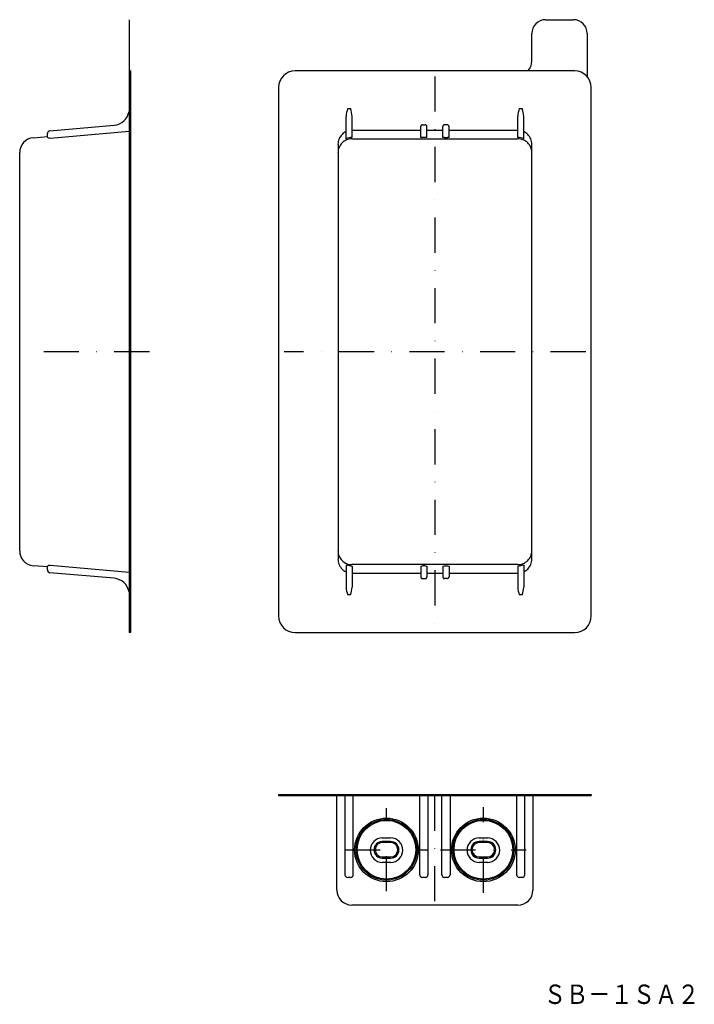
# Model space of a CAD drawing. Extents: x 260 to 504, y 231 to 587.
import ezdxf
from ezdxf.enums import TextEntityAlignment as Align

# ---------------------------------------------------------------- set-up
doc = ezdxf.new("R2010")
doc.units = 0
doc.linetypes.add('DASHDOT', pattern=[25.4, 12.7, -6.35, 0, -6.35])
doc.layers.add('1', color=7, linetype='CONTINUOUS')
doc.styles.add('MDRAFSTD', font='TXT', dxfattribs={"bigfont": 'BIGFONT'})

msp = doc.modelspace()

# ---------------------------------------------------------------- linework, layer by layer
at = {"layer": '1', "color": 7, "linetype": 'CONTINUOUS'}
for p, q in [((299.95, 586.88), (299.95, 365.38)), ((300.05, 586.88), (299.95, 586.88)), ((300.05, 586.88), (300.05, 365.38)), ((450.45, 586.88), (460.45, 586.88)), ((445.45, 571.88), (445.45, 581.88)), ((465.45, 581.88), (465.45, 566.34)), ((300.45, 568.38), (300.05, 568.38)), ((300.45, 568.38), (300.45, 365.38)), ((460.95, 568.38), (359.95, 568.38)), ((353.95, 562.38), (353.95, 371.38)), ((466.95, 371.38), (466.95, 562.38)), ((378.35, 543.87), (378.35, 551.9)), ((378.95, 554.74), (379.95, 554.74)), ((380.55, 544.34), (380.55, 551.9)), ((440.35, 544.34), (440.35, 551.9)), ((440.95, 554.74), (441.95, 554.74)), ((442.55, 543.87), (442.55, 551.9)), ((271.36, 546.73), (294.57, 548.76)), ((405.35, 544.34), (405.35, 548.27)), ((405.95, 548.88), (406.95, 548.88)), ((407.55, 544.34), (407.55, 548.27)), ((413.35, 544.34), (413.35, 548.27)), ((414.95, 548.88), (413.95, 548.88)), ((415.55, 544.34), (415.55, 548.27)), ((265.38, 544.21), (270.45, 544.65)), ((270.45, 544.44), (270.45, 545.73)), ((271.45, 544.12), (299.95, 546.62)), ((405.35, 546.88), (380.55, 546.88)), ((413.35, 546.88), (407.55, 546.88)), ((440.35, 546.88), (415.55, 546.88)), ((375.45, 541.86), (375.45, 391.89)), ((378.95, 544.05), (378.35, 543.87)), ((380.45, 544.31), (379.95, 544.26)), ((380.55, 544.34), (380.45, 544.31)), ((380.45, 543.81), (440.45, 543.81)), ((405.95, 544.29), (405.35, 544.34)), ((406.95, 544.29), (405.95, 544.29)), ((407.55, 544.34), (406.95, 544.29)), ((413.95, 544.29), (413.35, 544.34)), ((413.95, 544.29), (414.95, 544.29)), ((415.55, 544.34), (414.95, 544.29)), ((440.95, 544.26), (440.45, 544.31)), ((442.55, 543.87), (441.95, 544.05)), ((445.45, 391.89), (445.45, 541.86)), ((260.45, 394.92), (260.45, 538.83)), ((270.45, 389.1), (265.38, 389.54)), ((270.45, 388.02), (270.45, 389.31)), ((299.95, 387.14), (271.45, 389.63)), ((378.35, 389.88), (378.35, 381.85)), ((378.35, 389.88), (378.95, 389.7)), ((379.95, 389.49), (380.45, 389.44)), ((440.45, 389.94), (380.45, 389.94)), ((380.45, 389.44), (380.55, 389.41)), ((380.55, 389.41), (380.55, 381.85)), ((405.35, 389.41), (405.95, 389.47)), ((405.35, 389.41), (405.35, 385.48)), ((406.95, 389.47), (405.95, 389.47)), ((406.95, 389.47), (407.55, 389.41)), ((407.55, 389.41), (407.55, 385.48)), ((413.35, 389.41), (413.95, 389.47)), ((413.35, 389.41), (413.35, 385.48)), ((413.95, 389.47), (414.95, 389.47)), ((414.95, 389.47), (415.55, 389.41)), ((415.55, 389.41), (415.55, 385.48)), ((440.35, 389.41), (440.45, 389.44)), ((440.35, 389.41), (440.35, 381.85)), ((440.45, 389.44), (440.95, 389.49)), ((441.95, 389.7), (442.55, 389.88)), ((442.55, 389.88), (442.55, 381.85)), ((294.57, 384.99), (271.36, 387.02)), ((380.55, 386.88), (405.35, 386.88)), ((405.95, 384.88), (406.95, 384.88)), ((407.55, 386.88), (413.35, 386.88)), ((414.95, 384.88), (413.95, 384.88)), ((415.55, 386.88), (440.35, 386.88)), ((379.95, 379.01), (378.95, 379.01)), ((441.95, 379.01), (440.95, 379.01)), ((300.45, 365.38), (299.95, 365.38)), ((359.95, 365.38), (460.95, 365.38)), ((353.95, 306.88), (466.95, 306.88)), ((353.95, 306.88), (353.95, 306.48)), ((353.95, 306.48), (466.95, 306.48)), ((359.95, 306.88), (359.95, 306.48)), ((375.05, 272.28), (375.05, 306.48)), ((377.95, 306.48), (377.95, 277.88)), ((380.95, 277.88), (380.95, 306.48)), ((404.95, 277.88), (404.95, 306.48)), ((407.95, 306.48), (407.95, 277.88)), ((412.95, 277.88), (412.95, 306.48)), ((415.95, 306.48), (415.95, 277.88)), ((439.95, 306.48), (439.95, 277.88)), ((442.95, 277.88), (442.95, 306.48)), ((445.85, 306.48), (445.85, 272.28)), ((460.95, 306.88), (460.95, 306.48)), ((466.95, 306.88), (466.95, 306.48)), ((391.45, 291.15), (394.45, 291.15)), ((394.45, 289.88), (391.45, 289.88)), ((394.45, 289.51), (391.45, 289.51)), ((426.45, 291.15), (429.45, 291.15)), ((429.45, 289.88), (426.45, 289.88)), ((429.45, 289.51), (426.45, 289.51)), ((391.45, 284.31), (394.45, 284.31)), ((391.45, 283.88), (394.45, 283.88)), ((394.45, 282.35), (391.45, 282.35)), ((426.45, 284.31), (429.45, 284.31)), ((426.45, 283.88), (429.45, 283.88)), ((429.45, 282.35), (426.45, 282.35)), ((379.95, 276.88), (378.95, 276.88)), ((406.95, 276.88), (405.95, 276.88)), ((414.95, 276.88), (413.95, 276.88)), ((441.95, 276.88), (440.95, 276.88)), ((440.45, 266.88), (380.45, 266.88))]:
    msp.add_line(p, q, dxfattribs=at)
at = {"layer": '1', "color": 5, "linetype": 'DASHDOT'}
for p, q in [((410.45, 566.38), (410.45, 367.38)), ((307.32, 466.88), (264.99, 466.88)), ((464.95, 466.88), (355.95, 466.88)), ((410.45, 268.28), (410.45, 310.48)), ((392.95, 271.88), (392.95, 301.88)), ((427.95, 271.33), (427.95, 302.33)), ((377.95, 286.88), (407.95, 286.88)), ((412.45, 286.83), (443.45, 286.83))]:
    msp.add_line(p, q, dxfattribs=at)
at = {"layer": '1', "color": 7, "linetype": 'CONTINUOUS'}
for centre, radius in [((392.95, 286.83), 11.5), ((392.95, 286.88), 11), ((392.95, 286.91), 10.6), ((427.95, 286.83), 11.5), ((427.95, 286.88), 11), ((427.95, 286.91), 10.6)]:
    msp.add_circle(centre, radius, dxfattribs=at)
for centre, radius, start, end in [((450.45, 581.88), 5, 90, 180), ((460.45, 581.88), 5, 0, 90), ((440.45, 571.88), 5, 315.573, 0), ((359.95, 562.38), 6, 90, 180), ((460.95, 562.38), 6, 0, 90), ((294.05, 554.74), 6, 275, 349.5247), ((388.21, 551.3), 9.88, 159.6167, 176.4878), ((370.69, 551.3), 9.88, 3.5122, 20.3833), ((450.21, 551.3), 9.88, 159.6167, 176.4878), ((433.47, 551.46), 9.09, 2.7754, 21.1201), ((405.95, 548.27), 0.605, 157.6316, 180), ((405.95, 548.28), 0.6, 135.0452, 157.6316), ((405.95, 548.27), 0.603, 112.6321, 135.0452), ((405.95, 548.28), 0.597, 90, 112.6321), ((406.95, 548.28), 0.597, 67.3679, 90), ((406.95, 548.27), 0.603, 44.9548, 67.3679), ((406.95, 548.28), 0.6, 22.3684, 44.9548), ((406.94, 548.27), 0.605, 0, 22.3684), ((413.95, 548.27), 0.605, 157.6316, 180), ((413.95, 548.28), 0.6, 135.0452, 157.6316), ((413.95, 548.27), 0.603, 112.6321, 135.0452), ((413.95, 548.28), 0.597, 90, 112.6321), ((414.95, 548.28), 0.597, 67.3679, 90), ((414.95, 548.27), 0.603, 44.9548, 67.3679), ((414.95, 548.28), 0.6, 22.3684, 44.9548), ((414.94, 548.27), 0.605, 0, 22.3684), ((271.45, 545.73), 1, 95, 180), ((271.21, 545.13), 1.03, 221.9576, 283.0642), ((380.45, 541.88), 5, 135.0452, 157.6316), ((380.47, 541.86), 5.02, 114.9457, 135.0452), ((440.43, 541.86), 5.02, 44.9548, 65.0543), ((440.45, 541.88), 5, 22.3684, 44.9548), ((265.85, 538.83), 5.4, 95, 180), ((380.49, 541.86), 5.05, 157.6316, 180), ((380.45, 538.81), 5, 134.9548, 157.368), ((380.43, 538.83), 4.98, 112.3684, 134.9548), ((380.45, 538.78), 5.03, 90, 112.3684), ((380.45, 539.31), 4.97, 95.769, 107.5498), ((440.45, 538.78), 5.03, 67.6316, 90), ((440.45, 539.31), 4.97, 72.4502, 84.231), ((440.47, 538.83), 4.98, 45.0452, 67.6316), ((440.45, 538.81), 5, 22.632, 45.0452), ((440.4, 541.86), 5.05, 0, 22.3684), ((380.4, 538.83), 4.96, 157.368, 180), ((440.49, 538.83), 4.96, 0, 22.632), ((265.85, 394.92), 5.4, 180, 265), ((380.4, 394.92), 4.96, 180, 202.632), ((380.49, 391.89), 5.05, 180, 202.3684), ((380.45, 394.94), 5, 202.632, 225.0452), ((440.45, 394.94), 5, 314.9548, 337.368), ((440.49, 394.92), 4.96, 337.368, 0), ((440.4, 391.89), 5.05, 337.6316, 0), ((271.21, 388.64), 1.02, 76.4151, 138.5631), ((271.45, 388.02), 1, 180, 265), ((380.45, 391.88), 5, 202.3684, 224.9548), ((380.43, 394.92), 4.98, 225.0452, 247.6316), ((380.47, 391.89), 5.02, 224.9548, 245.0543), ((380.45, 394.97), 5.03, 247.6316, 270), ((380.45, 394.44), 4.97, 252.4502, 264.231), ((440.45, 394.97), 5.03, 270, 292.3684), ((440.45, 394.44), 4.97, 275.769, 287.5498), ((440.47, 394.92), 4.98, 292.3684, 314.9548), ((440.43, 391.89), 5.02, 294.9457, 315.0452), ((440.45, 391.88), 5, 315.0452, 337.6316), ((294.05, 379.01), 6, 10.4753, 85), ((405.95, 385.48), 0.605, 180, 202.3684), ((405.95, 385.48), 0.6, 202.3684, 224.9548), ((405.95, 385.48), 0.603, 224.9548, 247.368), ((405.95, 385.47), 0.597, 247.368, 270), ((406.95, 385.47), 0.597, 270, 292.632), ((406.95, 385.48), 0.603, 292.632, 315.0452), ((406.95, 385.48), 0.6, 315.0452, 337.6316), ((406.94, 385.48), 0.605, 337.6316, 0), ((413.95, 385.48), 0.605, 180, 202.3684), ((413.95, 385.48), 0.6, 202.3684, 224.9548), ((413.95, 385.48), 0.603, 224.9548, 247.368), ((413.95, 385.47), 0.597, 247.368, 270), ((414.95, 385.47), 0.597, 270, 292.632), ((414.95, 385.48), 0.603, 292.632, 315.0452), ((414.95, 385.48), 0.6, 315.0452, 337.6316), ((414.94, 385.48), 0.605, 337.6316, 0), ((387.43, 382.29), 9.09, 182.7754, 201.1201), ((370.69, 382.45), 9.88, 339.6167, 356.4878), ((450.21, 382.45), 9.88, 183.5122, 200.3833), ((432.69, 382.45), 9.88, 339.6167, 356.4878), ((359.95, 371.38), 6, 180, 270), ((460.95, 371.38), 6, 270, 0), ((391.45, 286.75), 4.4, 90, 270), ((391.45, 286.88), 3, 90, 270), ((391.45, 286.91), 2.6, 90, 270), ((394.45, 286.75), 4.4, 270, 90), ((394.45, 286.88), 3, 270, 90), ((394.45, 286.91), 2.6, 270, 90), ((426.45, 286.75), 4.4, 90, 270), ((426.45, 286.88), 3, 90, 270), ((426.45, 286.91), 2.6, 90, 270), ((429.45, 286.75), 4.4, 270, 90), ((429.45, 286.88), 3, 270, 90), ((429.45, 286.91), 2.6, 270, 90), ((378.95, 277.88), 1, 180, 270), ((379.95, 277.88), 1, 270, 0), ((405.95, 277.88), 1, 180, 270), ((406.95, 277.88), 1, 270, 0), ((413.95, 277.88), 1, 180, 270), ((414.95, 277.88), 1, 270, 0), ((440.95, 277.88), 1, 180, 270), ((441.95, 277.88), 1, 270, 0), ((380.45, 272.28), 5.4, 180, 270), ((440.45, 272.28), 5.4, 270, 0)]:
    msp.add_arc(centre, radius, start, end, dxfattribs=at)

# ---------------------------------------------------------------- texts
at = {"layer": '1', "color": 7, "linetype": 'CONTINUOUS', "style": 'MDRAFSTD', "width": 1.002433}
msp.add_text('ＳＢ－１ＳＡ２', height=7, dxfattribs=at).set_placement((449.77, 231.17), (506.04, 231.17), align=Align.FIT)

doc.saveas('drawing.dxf')
